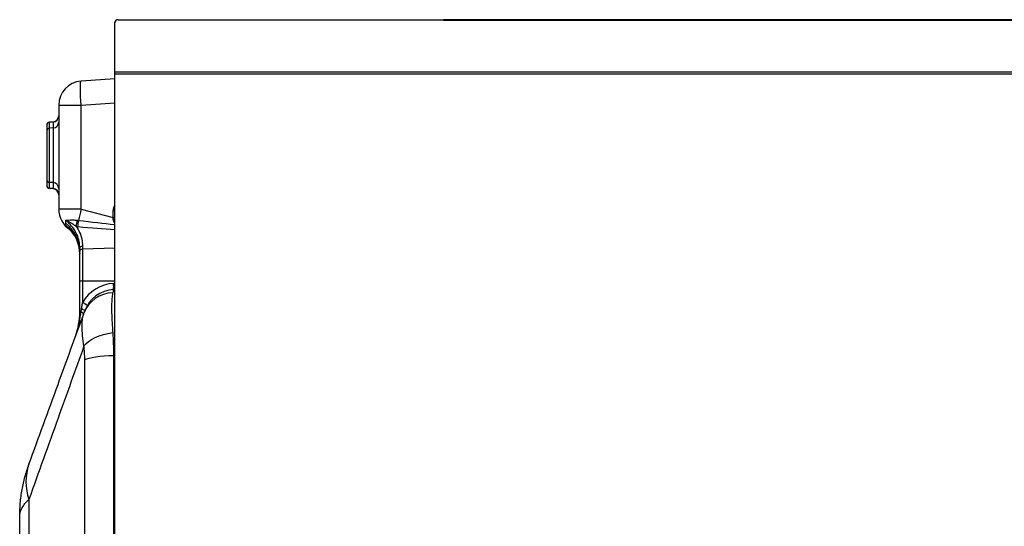
# Model space of a CAD drawing. Extents: x 244 to 500, y 95 to 246.
# Drawn here: x 342 to 362, y 235 to 246 of the extents above; entities that cross this region are included whole.
import ezdxf

# ---------------------------------------------------------------- set-up
doc = ezdxf.new("R2010")
doc.units = 0
doc.header["$LTSCALE"] = 0.5
doc.header["$MEASUREMENT"] = 0
doc.layers.get('0').update_dxf_attribs({"linetype": 'CONTINUOUS', "lineweight": 30})

msp = doc.modelspace()

# ---------------------------------------------------------------- linework, layer by layer
for p, q in [((343.60197, 203.47414), (343.60197, 245.73432)), ((343.66922, 245.78187), (350.43831, 245.78187)), ((377.37167, 245.78187), (350.43831, 245.78187)), ((377.37167, 245.76218), (350.43831, 245.76218)), ((343.60197, 244.55097), (342.89765, 244.50172)), ((377.37167, 244.69148), (343.60197, 244.69148)), ((377.37167, 244.64393), (343.60197, 244.64393)), ((342.43253, 244.00293), (342.43253, 241.83492)), ((342.43253, 244.00293), (342.89765, 244.00293)), ((342.89765, 244.00293), (343.60197, 244.05218)), ((342.89765, 241.83492), (342.89765, 244.00293)), ((342.18253, 243.58704), (342.18253, 243.58354)), ((342.18253, 243.58354), (342.18253, 243.45924)), ((342.24067, 243.64939), (342.31625, 243.65467)), ((342.31625, 243.6508), (342.24067, 243.64555)), ((342.24067, 243.64555), (342.24067, 243.64939)), ((342.24067, 243.52124), (342.24067, 243.64555)), ((342.31625, 243.5265), (342.24067, 243.52124)), ((342.24067, 242.3944), (342.24067, 243.52124)), ((342.31625, 243.65467), (342.31625, 243.6508)), ((342.31625, 243.6508), (342.31625, 243.5265)), ((342.31625, 243.5265), (342.31625, 242.38915)), ((342.18253, 243.45924), (342.18253, 242.45641)), ((342.18253, 242.45641), (342.18253, 242.3321)), ((342.18253, 242.3321), (342.18253, 242.3286)), ((342.31625, 242.38915), (342.24067, 242.3944)), ((342.24067, 242.2701), (342.24067, 242.3944)), ((342.31625, 242.26484), (342.24067, 242.2701)), ((342.24067, 242.26626), (342.24067, 242.2701)), ((342.31625, 242.26097), (342.24067, 242.26626)), ((342.31625, 242.38915), (342.31625, 242.26484)), ((342.31625, 242.26484), (342.31625, 242.26097)), ((342.89765, 241.83492), (342.43253, 241.83492)), ((342.89765, 241.83492), (343.56625, 241.66438)), ((343.56625, 241.81082), (343.60197, 241.81082)), ((343.56625, 241.66438), (343.56625, 241.81082)), ((343.56625, 241.66438), (343.60197, 241.66438)), ((342.57836, 241.5448), (342.57836, 241.60479)), ((342.57836, 241.50476), (342.57836, 241.5448)), ((342.87003, 240.96419), (342.87003, 241.0275)), ((342.92817, 241.06326), (342.92817, 240.99995)), ((343.60197, 241.02698), (342.92817, 240.99995)), ((342.87003, 240.33442), (342.87003, 240.96419)), ((342.92817, 240.99995), (342.92817, 240.33442)), ((342.87003, 239.69508), (342.87003, 240.33442)), ((342.92817, 240.33442), (342.87003, 240.33442)), ((342.92817, 240.33442), (342.92817, 239.8926)), ((343.60197, 240.33442), (342.92817, 240.33442)), ((343.57207, 240.2916), (343.60197, 240.29369)), ((343.57207, 240.16691), (343.60197, 240.169)), ((342.89944, 239.69508), (342.87003, 239.69508)), ((342.89944, 239.69508), (342.90719, 239.75897)), ((342.95787, 239.67192), (342.97399, 239.71622)), ((343.57207, 238.79014), (343.60197, 238.79055)), ((343.57207, 238.79014), (343.57207, 232.47056)), ((342.97399, 232.4411), (342.97399, 238.70251)), ((341.81226, 235.7924), (341.81226, 231.31965)), ((341.62003, 230.9666), (341.62003, 235.4342))]:
    msp.add_line(p, q)
at = {"flags": 128}
for points in [[(342.89765, 244.00293), (342.89217, 244.08928), (342.8879, 244.17302), (342.88499, 244.25163), (342.88351, 244.32272), (342.88351, 244.38416), (342.88499, 244.43408), (342.8879, 244.47099), (342.89217, 244.49376), (342.89765, 244.50172)], [(342.92817, 241.06326), (342.91662, 241.06217), (342.90562, 241.05986), (342.89557, 241.05641), (342.88682, 241.05195), (342.87967, 241.04663), (342.87438, 241.04064), (342.87113, 241.03419), (342.87003, 241.0275)], [(342.92817, 240.99995), (342.91662, 240.99886), (342.90562, 240.99655), (342.89557, 240.9931), (342.88682, 240.98864), (342.87967, 240.98332), (342.87438, 240.97733), (342.87113, 240.97088), (342.87003, 240.96419)], [(342.95769, 238.98785), (342.99707, 239.03564), (343.04934, 239.08142), (343.11339, 239.12421), (343.18787, 239.1631), (343.27119, 239.19726), (343.36158, 239.22596), (343.45712, 239.2486), (343.55578, 239.2647)], [(342.97399, 238.70251), (343.01442, 238.72006), (343.06738, 238.7363), (343.13178, 238.7509), (343.20628, 238.76355), (343.28935, 238.77399), (343.37926, 238.782), (343.47416, 238.78743), (343.57207, 238.79014)]]:
    msp.add_lwpolyline(points, dxfattribs=at)
for centre, radius, start, end in [((343.66922, 245.71462), 0.06725, 90, 180), ((342.93253, 244.00293), 0.5, 94, 180), ((342.30753, 243.77937), 0.125, 274, 0), ((342.30793, 243.77512), 0.1246, 273.826717, 359.8548), ((342.24503, 243.58704), 0.0625, 94, 180), ((342.24483, 243.58339), 0.0623, 93.826717, 179.8548), ((342.24483, 243.45908), 0.0623, 93.826717, 179.8548), ((342.30793, 243.65081), 0.1246, 273.826717, 359.8548), ((342.24483, 242.45656), 0.0623, 180.1452, 266.173283), ((342.24483, 242.33226), 0.0623, 180.1452, 266.173283), ((342.24503, 242.3286), 0.0625, 180, 266), ((342.30793, 242.26483), 0.1246, 0.1452, 86.173283), ((342.30793, 242.14052), 0.1246, 0.1452, 86.173283), ((342.30753, 242.13628), 0.125, 0, 86), ((342.93253, 241.83492), 0.5, 180, 238.138938), ((349.21307, 240.22529), 6.51732, 165.701211, 167.794781), ((343.75375, 241.81082), 0.1875, 144.045028, 180), ((343.59522, 241.24804), 0.37709, 88.974819, 94.051163), ((342.11332, 240.94762), 0.7569, 1.282587, 52.091388), ((342.06271, 240.86907), 0.81435, 20.504528, 46.494825), ((342.19432, 241.63678), 0.62446, 345.222258, 357.193386), ((342.8929, 242.1227), 0.65212, 261.642798, 264.413406), ((342.89385, 242.12236), 0.5217, 261.642798, 264.413406), ((342.08953, 241.61711), 0.75366, 349.028153, 358.937695), ((342.29487, 240.93547), 0.57396, 357.974452, 22.41504), ((343.62875, 239.48108), 0.8125, 94, 149.570328), ((343.12264, 240.22925), 0.45373, 352.101919, 7.898081), ((343.56903, 239.44012), 0.65365, 91.147149, 159.229614), ((343.62003, 239.48108), 0.6875, 94, 160), ((342.53952, 239.17531), 0.81581, 53.285548, 61.549488), ((341.37003, 239.69508), 1.5, 340, 0), ((342.88033, 239.62001), 0.07746, 24.657036, 75.718836), ((342.87807, 239.63991), 0.12257, 38.503762, 76.253024), ((342.87918, 236.15839), 1.12795, 161.066052, 198.933948)]:
    msp.add_arc(centre, radius, start, end)
for centre, major_axis, ratio, start_param, end_param in [((343.55753, 241.6755), (-0.03094, 0.52389), 0.01534056, 4.61337874, 4.69025423), ((341.14245, 242.22224), (3.94662, -0.64683), 0.13018911, 5.17528172, 5.40636602), ((341.13373, 242.29376), (3.93584, -0.71833), 0.10433326, 5.18060295, 5.40913368)]:
    msp.add_ellipse(centre, major_axis=major_axis, ratio=ratio, start_param=start_param, end_param=end_param)
for points, knots in [([(343.60197, 241.54228), (343.5974, 241.54777), (343.58235, 241.56779), (343.57117, 241.59671), (343.56904, 241.61939), (343.56858, 241.62418)], [0.289198255, 0.289198255, 0.289198255, 0.289198255, 0.459082374, 0.885747388, 1, 1, 1, 1]), ([(342.57836, 241.60479), (342.57849, 241.60479), (342.59153, 241.60529), (342.63378, 241.60817), (342.71246, 241.61585), (342.78632, 241.6091), (342.81802, 241.6062)], [0, 0, 0, 0, 0.002221127, 0.222963135, 0.66642942, 1, 1, 1, 1]), ([(342.87003, 241.0275), (342.86734, 241.07335), (342.86188, 241.16637), (342.81809, 241.30028), (342.74857, 241.42674), (342.66618, 241.52795), (342.60286, 241.58336), (342.57836, 241.60479)], [0, 0, 0, 0, 0.21231583, 0.43076645, 0.64339711, 0.86204565, 1, 1, 1, 1]), ([(342.79812, 241.4775), (342.77485, 241.49233), (342.71705, 241.52918), (342.64527, 241.56892), (342.59571, 241.59559), (342.57865, 241.60464), (342.57836, 241.60479)], [0, 0, 0, 0, 0.30616913, 0.76046358, 0.99600013, 1, 1, 1, 1]), ([(342.57836, 241.50476), (342.60292, 241.48237), (342.66535, 241.42548), (342.74626, 241.32007), (342.80315, 241.22546), (342.81978, 241.16946), (342.82274, 241.15949)], [0, 0, 0, 0, 0.22374337, 0.56864248, 0.92321965, 1, 1, 1, 1]), ([(342.57836, 241.50476), (342.57865, 241.50448), (342.59011, 241.49305), (342.60506, 241.47788), (342.6201, 241.46366), (342.62375, 241.46021)], [0, 0, 0, 0, 0.01893075, 0.76196552, 1, 1, 1, 1]), ([(342.64982, 241.43972), (342.63448, 241.45009), (342.60742, 241.4684), (342.58723, 241.49358), (342.57849, 241.5046), (342.57836, 241.50476)], [0, 0, 0, 0, 0.5631854, 0.99350785, 1, 1, 1, 1]), ([(342.79812, 241.4775), (342.82312, 241.43598), (342.87384, 241.35174), (342.91892, 241.21135), (342.92506, 241.11309), (342.92817, 241.06326)], [0, 0, 0, 0, 0.32377917, 0.65706455, 1, 1, 1, 1]), ([(342.82274, 241.15949), (342.83515, 241.12504), (342.864, 241.04498), (342.86784, 240.96225), (342.87003, 240.91512)], [0, 0, 0, 0, 0.430283, 1, 1, 1, 1]), ([(343.55595, 240.09364), (343.55379, 240.08284), (343.54586, 240.04322), (343.53593, 239.94681), (343.53202, 239.8083), (343.53387, 239.6705), (343.53828, 239.54737), (343.54546, 239.41266), (343.55234, 239.31402), (343.55578, 239.2647)], [0, 0, 0, 0, 0.07800927, 0.28611871, 0.50010271, 0.622628, 0.74515389, 0.87257615, 1, 1, 1, 1]), ([(343.57207, 240.16691), (343.5714, 240.16386), (343.57005, 240.15771), (343.56068, 240.11516), (343.55595, 240.09364)], [0, 0, 0, 0, 0.49423912, 1, 1, 1, 1]), ([(341.81226, 236.52439), (342.0135, 237.0773), (342.39224, 238.11786), (342.77737, 239.17602), (342.95787, 239.67192)], [0, 0, 0, 0, 0.53135062, 1, 1, 1, 1]), ([(342.77957, 239.18205), (342.77974, 239.18253), (342.78006, 239.18341), (342.78368, 239.19339), (342.80798, 239.26196), (342.85916, 239.42932), (342.88403, 239.59338), (342.89944, 239.69508)], [0, 0, 0, 0, 0.00290579, 0.00534844, 0.06050854, 0.41761574, 1, 1, 1, 1]), ([(342.95769, 238.98785), (342.947, 239.06054), (342.92531, 239.20796), (342.91643, 239.38657), (342.92398, 239.53178), (342.94039, 239.62), (342.9542, 239.66104), (342.95787, 239.67192)], [0, 0, 0, 0, 0.24637772, 0.49960149, 0.70917971, 0.92286732, 1, 1, 1, 1]), ([(343.55578, 239.2647), (343.56047, 239.18981), (343.56996, 239.03824), (343.57136, 238.87349), (343.57207, 238.79014)], [0, 0, 0, 0, 0.49407985, 1, 1, 1, 1]), ([(342.95769, 238.98785), (342.77724, 238.48482), (342.39201, 237.41099), (342.01347, 236.35416), (341.81226, 235.7924)], [0, 0, 0, 0, 0.46844652, 1, 1, 1, 1]), ([(342.97399, 238.70251), (342.97331, 238.75149), (342.97194, 238.85071), (342.96248, 238.94174), (342.95769, 238.98785)], [0, 0, 0, 0, 0.49355612, 1, 1, 1, 1]), ([(341.62003, 235.4342), (341.62003, 235.43495), (341.62005, 235.52916), (341.62841, 235.71764), (341.66574, 235.99384), (341.72492, 236.26447), (341.78308, 236.43754), (341.81226, 236.52439)], [0, 0, 0, 0, 0.002034683, 0.254263871, 0.508404841, 0.753322597, 1, 1, 1, 1]), ([(341.62003, 235.4342), (341.62003, 235.43444), (341.62005, 235.4653), (341.62848, 235.52675), (341.66591, 235.61729), (341.72494, 235.70622), (341.78308, 235.7636), (341.81226, 235.7924)], [0, 0, 0, 0, 0.002034046, 0.256171723, 0.508396713, 0.753319861, 1, 1, 1, 1])]:
    msp.add_open_spline(points, degree=3, knots=knots)
msp.add_open_spline([(342.90719, 239.75897), (342.92817, 239.8926)], degree=1)

doc.saveas('drawing.dxf')
